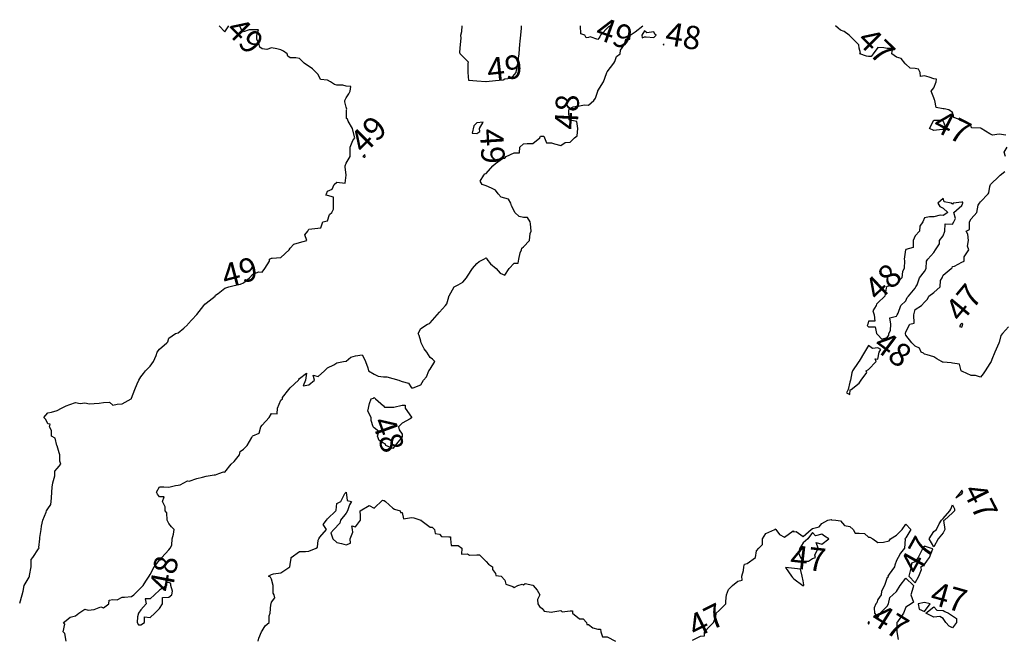
# Model space of a CAD drawing. Units: inches. Extents: x 488862 to 490240, y 510082 to 511455.
# Drawn here: x 488867 to 489078, y 511318 to 511450 of the extents above; entities that cross this region are included whole.
import ezdxf

# ---------------------------------------------------------------- set-up
doc = ezdxf.new("R2010")
doc.units = ezdxf.units.IN
doc.header["$MEASUREMENT"] = 0
doc.layers.add('LIDAR_2m_DTM_-_EA_439134_578245', color=10, linetype='Continuous')

msp = doc.modelspace()

# ---------------------------------------------------------------- linework, layer by layer
at = {"layer": 'LIDAR_2m_DTM_-_EA_439134_578245', "color": 1, "lineweight": -3}
for points in [[(488867, 511325.16, 49), (488867.52, 511327, 49), (488867.76, 511327.76, 49), (488867.98, 511329, 49), (488869, 511330.72, 49), (488869.12, 511330.88, 49), (488869.13, 511331, 49), (488869.12, 511331.12, 49), (488869.44, 511333, 49), (488869.48, 511334.52, 49), (488869.83, 511335, 49), (488871, 511336.86, 49), (488871.16, 511337, 49), (488871.13, 511337.13, 49), (488871.29, 511339, 49), (488871.3, 511339.3, 49), (488871.58, 511341, 49), (488871.66, 511341.66, 49), (488871.96, 511343, 49), (488872.7, 511344.7, 49), (488872.74, 511345, 49), (488873, 511345.4, 49), (488873.69, 511346.31, 49), (488873.73, 511347, 49), (488873.79, 511347.79, 49), (488873.89, 511349, 49), (488873.95, 511350.05, 49), (488874.1, 511351, 49), (488874.5, 511352.5, 49), (488874.51, 511353, 49), (488874.51, 511353.49, 49), (488875, 511354.08, 49), (488875.83, 511355, 49), (488875.63, 511355.63, 49), (488875.61, 511357, 49), (488875.46, 511357.46, 49), (488875, 511358.93, 49), (488874.97, 511359, 49), (488874.58, 511360.58, 49), (488873.81, 511361, 49), (488873.81, 511362.19, 49), (488873.38, 511363, 49), (488873.56, 511363.56, 49), (488873, 511363.68, 49), (488872.6, 511364.6, 49), (488872.21, 511365, 49), (488873, 511366, 49), (488873.85, 511366.15, 49), (488875, 511366.49, 49), (488876, 511367, 49), (488877, 511367.52, 49), (488877.77, 511367.77, 49), (488879, 511368.24, 49), (488879.99, 511367.99, 49), (488881, 511368.13, 49), (488881.94, 511367.94, 49), (488883, 511368.04, 49), (488884.07, 511368.07, 49), (488885, 511368.2, 49), (488886.28, 511368.28, 49), (488887, 511367.65, 49), (488887.9, 511367.9, 49), (488889, 511367.96, 49), (488890.9, 511369, 49), (488890.94, 511369.06, 49), (488891, 511369.18, 49), (488891.7, 511371, 49), (488892.21, 511372.21, 49), (488892.55, 511373, 49), (488893, 511373.74, 49), (488893.54, 511374.46, 49), (488894, 511375, 49), (488895, 511376, 49), (488895.71, 511377, 49), (488896.29, 511378.29, 49), (488896.49, 511379, 49), (488897, 511379.65, 49), (488898.56, 511381, 49), (488898.79, 511381.21, 49), (488899, 511382, 49), (488900.4, 511383, 49), (488901, 511383.17, 49), (488902.2, 511384.2, 49), (488903, 511384.91, 49), (488903.07, 511385, 49), (488904, 511386, 49), (488904.88, 511387, 49), (488905, 511387.11, 49), (488906.46, 511389, 49), (488906.7, 511389.3, 49), (488907, 511389.54, 49), (488908.89, 511391, 49), (488909, 511391.24, 49), (488909.57, 511391.57, 49), (488911, 511392.78, 49), (488911.83, 511393, 49), (488913, 511393.32, 49), (488914.37, 511393.63, 49), (488915, 511393.87, 49), (488916.29, 511395, 49), (488917, 511395.75, 49), (488918.26, 511396.26, 49), (488919, 511396.18, 49), (488919.56, 511397, 49), (488920.56, 511398.56, 49), (488920.56, 511399, 49), (488921, 511399.18, 49), (488921.17, 511399.17, 49), (488923, 511399.31, 49), (488924.76, 511401, 49), (488925, 511401.33, 49), (488925.81, 511402.19, 49), (488927, 511402.52, 49), (488928.56, 511403, 49), (488928.17, 511404.17, 49), (488928.76, 511405, 49), (488929, 511405.37, 49), (488931.59, 511405.71, 49), (488932, 511407, 49), (488933, 511407.18, 49), (488933.43, 511408.57, 49), (488933.91, 511409, 49), (488934.29, 511409.71, 49), (488934.29, 511412.29, 49), (488933, 511412.63, 49), (488932.67, 511412.67, 49), (488932.79, 511413, 49), (488933, 511413.59, 49), (488934, 511414, 49), (488934.41, 511415, 49), (488935, 511415.5, 49), (488936.76, 511415.24, 49), (488937, 511417, 49), (488936.76, 511418.76, 49), (488936.76, 511419, 49), (488937, 511419.57, 49), (488937.83, 511421, 49), (488937.83, 511422.17, 49), (488937.83, 511423, 49), (488938.43, 511424.43, 49), (488938.88, 511425, 49), (488938.76, 511425.24, 49), (488938.36, 511427, 49), (488937.44, 511428.56, 49), (488937.27, 511429, 49), (488937.11, 511429.11, 49), (488937.11, 511431, 49), (488937.12, 511431.12, 49), (488937, 511431.57, 49), (488936.7, 511432.7, 49), (488936.7, 511433, 49), (488937, 511433.59, 49), (488937.57, 511434.43, 49), (488937.83, 511435, 49), (488938, 511436, 49), (488937, 511436.09, 49), (488936.29, 511436.29, 49), (488935, 511436.29, 49), (488934.47, 511436.47, 49), (488933.67, 511437, 49), (488933, 511437.37, 49), (488931.48, 511437.48, 49), (488931, 511438.56, 49), (488930.56, 511439, 49), (488929.82, 511439.82, 49), (488928, 511441, 49), (488927, 511442.03, 49), (488926.18, 511442.18, 49), (488925, 511442.18, 49), (488924.52, 511442.52, 49), (488924.36, 511443, 49), (488923.58, 511443.58, 49), (488923, 511443.86, 49), (488922.11, 511444.11, 49), (488921, 511444.32, 49), (488919.96, 511443.96, 49), (488919, 511444.09, 49), (488918.47, 511444.47, 49), (488918.38, 511445, 49), (488917.82, 511446.18, 49), (488917.82, 511447, 49), (488918.17, 511448.17, 49), (488917, 511448.17, 49), (488916.17, 511448.17, 49), (488915, 511447.74, 49), (488914.43, 511448.43, 49), (488914.17, 511449, 49)], [(488876.98, 511317, 48), (488876.65, 511318.65, 48), (488876.34, 511319, 48), (488876.66, 511320.66, 48), (488876.41, 511321, 48), (488877, 511321.48, 48), (488877.81, 511322.19, 48), (488879, 511322.47, 48), (488879.68, 511323, 48), (488881, 511323.89, 48), (488881.7, 511323.7, 48), (488883, 511323.79, 48), (488884.41, 511324.41, 48), (488885, 511324.18, 48), (488886.1, 511325, 48), (488886.17, 511325.83, 48), (488887, 511325.95, 48), (488887.9, 511325.9, 48), (488889, 511326.47, 48), (488889.5, 511326.5, 48), (488891, 511326.64, 48), (488891.5, 511327, 48), (488893, 511328.46, 48), (488893.47, 511329, 48), (488894.07, 511329.93, 48), (488894.75, 511331, 48), (488895, 511331.3, 48), (488895.81, 511333, 48), (488897, 511334.43, 48), (488897.43, 511334.57, 48), (488897.5, 511335, 48), (488899, 511336.62, 48), (488899.29, 511337, 48), (488899.61, 511337.61, 48), (488899.67, 511339, 48), (488899.98, 511339.98, 48), (488900.09, 511341, 48), (488899.55, 511341.55, 48), (488899, 511342.28, 48), (488898.63, 511343, 48), (488898.54, 511344.54, 48), (488898.18, 511345, 48), (488898.18, 511345.82, 48), (488897.63, 511347, 48), (488898, 511348, 48), (488897, 511347.96, 48), (488896.54, 511348.54, 48), (488896.32, 511349, 48), (488897, 511350.15, 48), (488897.88, 511350.12, 48), (488899, 511350.08, 48), (488900.41, 511350.41, 48), (488901, 511350.46, 48), (488901.43, 511350.57, 48), (488902.19, 511351, 48), (488903, 511351.44, 48), (488903.35, 511351.35, 48), (488905, 511351.92, 48), (488906.2, 511352.2, 48), (488907, 511352.45, 48), (488908.72, 511352.72, 48), (488909, 511352.73, 48), (488909.68, 511353, 48), (488910.68, 511353.32, 48), (488911, 511353.3, 48), (488912.31, 511355, 48), (488913, 511355.56, 48), (488914.13, 511357, 48), (488914.27, 511357.73, 48), (488915, 511358.24, 48), (488915.79, 511359, 48), (488916.75, 511360.75, 48), (488916.91, 511361, 48), (488917, 511361.08, 48), (488918.38, 511361.62, 48), (488918.72, 511363, 48), (488919, 511363.34, 48), (488920.46, 511365, 48), (488921, 511365.85, 48), (488922.21, 511365.79, 48), (488922.29, 511367, 48), (488923, 511368.73, 48), (488923.35, 511369, 48), (488923.32, 511369.32, 48), (488924.72, 511371, 48), (488925, 511371.38, 48), (488926.77, 511373, 48), (488926.87, 511373.13, 48), (488927, 511373.37, 48), (488928.48, 511374.48, 48), (488928.25, 511373, 48), (488927.81, 511371.81, 48), (488929, 511372, 48), (488930.19, 511373, 48), (488929.93, 511374.07, 48), (488931, 511373.81, 48), (488932.38, 511375, 48), (488933, 511375.67, 48), (488934.33, 511376.33, 48), (488935, 511376.7, 48), (488936.43, 511377, 48), (488937, 511377.11, 48), (488938.03, 511377.97, 48), (488939, 511378.25, 48), (488940.43, 511378.43, 48), (488941, 511377.38, 48), (488941.12, 511377, 48), (488941.66, 511375.66, 48), (488941.8, 511375, 48), (488943, 511374.31, 48), (488943.86, 511373.86, 48), (488945, 511373.7, 48), (488945.72, 511373.72, 48), (488948.27, 511373, 48), (488948.77, 511372.77, 48), (488949, 511372.75, 48), (488950.4, 511372.4, 48), (488951, 511371.38, 48), (488951.4, 511371.4, 48), (488953, 511372.03, 48), (488953.62, 511373, 48), (488954.26, 511373.74, 48), (488954.75, 511375, 48), (488955, 511375.4, 48), (488956.04, 511377, 48), (488955.51, 511377.51, 48), (488955, 511377.86, 48), (488954.3, 511379, 48), (488953.73, 511379.73, 48), (488953.1, 511381, 48), (488953, 511381.35, 48), (488952.63, 511382.63, 48), (488952.42, 511383, 48), (488953, 511384.11, 48), (488954.47, 511385, 48), (488954.86, 511385.14, 48), (488955, 511385.3, 48), (488956.49, 511387, 48), (488957, 511387.58, 48), (488958.31, 511389, 48), (488958.62, 511389.38, 48), (488959, 511390.91, 48), (488959.03, 511391, 48), (488959.08, 511391.08, 48), (488960.15, 511393, 48), (488961, 511393.48, 48), (488961.99, 511394.01, 48), (488962.77, 511395, 48), (488963, 511395.35, 48), (488964.12, 511397, 48), (488965, 511398.01, 48), (488965.54, 511398.46, 48), (488966.54, 511399, 48), (488967, 511399.24, 48), (488967.13, 511399.13, 48), (488967.2, 511399, 48), (488967.98, 511397.98, 48), (488969.18, 511397, 48), (488970, 511396, 48), (488971, 511395.51, 48), (488971.94, 511397, 48), (488973, 511398.11, 48), (488973.89, 511398.11, 48), (488974.01, 511399, 48), (488974.34, 511400.34, 48), (488974.62, 511401, 48), (488974.64, 511401.36, 48), (488975, 511401.59, 48), (488976.29, 511403, 48), (488976.45, 511404.45, 48), (488976.67, 511405, 48), (488976.54, 511406.54, 48), (488976.49, 511407, 48), (488975.9, 511407.9, 48), (488975, 511407.89, 48), (488974.11, 511408.11, 48), (488973.15, 511409, 48), (488973, 511409.32, 48), (488972.43, 511410.43, 48), (488972.33, 511411, 48), (488971.81, 511411.81, 48), (488971, 511412.03, 48), (488970.26, 511412.26, 48), (488969.62, 511413, 48), (488969, 511413.76, 48), (488968.18, 511414.18, 48), (488967, 511414.68, 48), (488966.19, 511415, 48), (488965.72, 511415.72, 48), (488966.55, 511417, 48), (488966.73, 511417.27, 48), (488967, 511417.33, 48), (488968.44, 511419, 48), (488969, 511419.5, 48), (488970.54, 511420.54, 48), (488971, 511420.64, 48), (488971.32, 511421, 48), (488973, 511421.76, 48), (488974.2, 511421.8, 48), (488974.27, 511423, 48), (488975, 511423.68, 48), (488975.8, 511423.8, 48), (488977, 511423.8, 48), (488978.56, 511425, 48), (488978.66, 511425.34, 48), (488979, 511425.36, 48), (488979.38, 511425.38, 48), (488979.54, 511425, 48), (488979.93, 511423.93, 48), (488981, 511423.89, 48), (488981.71, 511423.71, 48), (488983, 511423.33, 48), (488983.99, 511423.99, 48), (488985, 511424.06, 48), (488985.94, 511425, 48), (488986.57, 511425.43, 48), (488986.65, 511427, 48), (488986.49, 511428.49, 48), (488985, 511428.81, 48), (488984.85, 511428.85, 48), (488984.85, 511429, 48), (488984.72, 511430.72, 48), (488984.74, 511431, 48), (488985, 511431.3, 48), (488985.66, 511431.66, 48), (488987, 511431.88, 48), (488988.08, 511432.08, 48), (488989, 511432.03, 48), (488990.08, 511433, 48), (488990.5, 511433.5, 48), (488990.97, 511435, 48), (488991, 511435.07, 48), (488992.21, 511437, 48), (488992.81, 511438.81, 48), (488992.91, 511439, 48), (488993, 511439.17, 48), (488994.39, 511441, 48), (488994.62, 511441.38, 48), (488995, 511442.47, 48), (488995.76, 511443, 48), (488995.8, 511443.8, 48), (488996.65, 511445, 48), (488997, 511446.13, 48), (488997.84, 511446.16, 48), (488997.91, 511447, 48), (488999, 511447.72, 48), (489000.59, 511449, 48)], [(488909.74, 511449, 49), (488911, 511447.74, 49), (488911.83, 511449, 49)], [(488974.55, 511449, 49), (488974.5, 511448.5, 49), (488974.36, 511447, 49), (488974.25, 511445.75, 49), (488974.18, 511445, 49), (488974.1, 511444.1, 49), (488974.02, 511443, 49), (488973.88, 511442.12, 49), (488973.78, 511441, 49), (488973.63, 511440.37, 49), (488973.35, 511439, 49), (488972.31, 511437.69, 49), (488971, 511437.58, 49), (488970.66, 511437.34, 49), (488969, 511437.25, 49), (488967.04, 511437.04, 49), (488967, 511437.02, 49), (488966.98, 511437.02, 49), (488965, 511437.13, 49), (488963.31, 511437.31, 49), (488963.17, 511439, 49), (488963.17, 511439.17, 49), (488963.18, 511441, 49), (488963.2, 511441.2, 49), (488963, 511441.47, 49), (488961.42, 511443, 49), (488961.35, 511443.35, 49), (488961.5, 511445, 49), (488961.63, 511446.37, 49), (488961.6, 511447, 49), (488961.8, 511447.8, 49), (488961.89, 511449, 49)], [(488993.65, 511449, 49), (488993.22, 511448.78, 49), (488991.53, 511447, 49), (488991.37, 511446.63, 49), (488991, 511446.07, 49), (488989.34, 511446.66, 49), (488989, 511446.55, 49), (488988.47, 511446.47, 49), (488988.16, 511447, 49), (488987.31, 511447.31, 49), (488987.28, 511449, 49)], [(489078.42, 511425.58, 47), (489077, 511425.8, 47), (489075.59, 511425.59, 47), (489075, 511425.84, 47), (489073.16, 511427, 47), (489073.09, 511427.09, 47), (489073, 511427.08, 47), (489071.11, 511427.11, 47), (489071, 511427.53, 47), (489070.3, 511428.3, 47), (489069, 511428.6, 47), (489068.68, 511428.68, 47), (489068.32, 511429, 47), (489067.33, 511429.33, 47), (489067, 511430.43, 47), (489066.2, 511431, 47), (489065.2, 511431.2, 47), (489065, 511431.25, 47), (489063.48, 511431.48, 47), (489063.22, 511433, 47), (489063.13, 511433.13, 47), (489063, 511433.57, 47), (489062.44, 511435, 47), (489063, 511435.75, 47), (489063.54, 511437, 47), (489063.57, 511437.57, 47), (489063, 511437.65, 47), (489062, 511438, 47), (489061, 511438.3, 47), (489060.12, 511438.12, 47), (489060.11, 511439, 47), (489059.76, 511439.76, 47), (489059, 511439.85, 47), (489057.93, 511439.93, 47), (489057, 511440.78, 47), (489056.83, 511440.83, 47), (489056.76, 511441, 47), (489056.03, 511442.03, 47), (489055, 511442.3, 47), (489054, 511443, 47), (489054.14, 511444.14, 47), (489053, 511444.18, 47), (489052.28, 511444.28, 47), (489051, 511444.39, 47), (489050, 511443, 47), (489049.57, 511442.43, 47), (489049, 511442.47, 47), (489048.54, 511442.54, 47), (489047.18, 511443, 47), (489047.26, 511443.26, 47), (489047, 511444.25, 47), (489046.93, 511444.93, 47), (489046.89, 511445, 47), (489045, 511446.89, 47), (489044.93, 511446.93, 47), (489044.83, 511447, 47), (489043.78, 511447.78, 47), (489043, 511448.08, 47), (489042.53, 511448.53, 47), (489041.94, 511449, 47)], [(489003.21, 511447.21, 48), (489003, 511447.74, 48), (489001.5, 511447.5, 48), (489001, 511447.95, 48), (489000.41, 511447, 48), (489000.47, 511446.47, 48), (489001, 511446.68, 48), (489001.31, 511446.69, 48), (489003, 511446.52, 48), (489003.46, 511447, 48), (489003.21, 511447.21, 48)], [(489004.97, 511444.97, 48), (489005, 511444.98, 48), (489005.2, 511445, 48), (489005, 511445.03, 48), (489004.96, 511445, 48), (489004.97, 511444.97, 48)], [(488964.4, 511427.6, 49), (488964, 511426, 49), (488965, 511425.89, 49), (488965.67, 511426.33, 49), (488965.62, 511427, 49), (488966.36, 511428.36, 49), (488965, 511428.2, 49), (488964.4, 511427.6, 49)], [(489065, 511428.56, 47), (489065.44, 511427.44, 47), (489065.19, 511427, 47), (489065.09, 511426.91, 47), (489065, 511426.81, 47), (489064.81, 511426.81, 47), (489063, 511426.55, 47), (489062.11, 511427, 47), (489063, 511428.82, 47), (489064.82, 511428.82, 47), (489065, 511428.56, 47)], [(488941, 511420.82, 49), (488941.09, 511421, 49), (488941, 511421.44, 49), (488940.56, 511421, 49), (488940.83, 511420.83, 49), (488941, 511420.82, 49)], [(489078.35, 511421, 47), (489078.08, 511421.92, 47), (489078.71, 511423, 47)], [(489079, 511384.42, 47), (489077.76, 511383, 47), (489077.39, 511382.61, 47), (489077, 511381.07, 47), (489076.98, 511381, 47), (489076.96, 511380.96, 47), (489076.06, 511379, 47), (489075.48, 511377.48, 47), (489075.27, 511377, 47), (489075, 511376.56, 47), (489074.02, 511375, 47), (489073.62, 511374.38, 47), (489073, 511373.63, 47), (489071.98, 511373.98, 47), (489071, 511374, 47), (489069.13, 511374.87, 47), (489069, 511374.93, 47), (489068.95, 511374.95, 47), (489068.87, 511375, 47), (489068.48, 511376.48, 47), (489067, 511376.64, 47), (489066.76, 511376.76, 47), (489065, 511376.85, 47), (489064.9, 511376.9, 47), (489064.65, 511377, 47), (489063.62, 511377.62, 47), (489063, 511378.02, 47), (489061.57, 511378.43, 47), (489061, 511378.62, 47), (489060.79, 511378.79, 47), (489060.33, 511379, 47), (489059.91, 511379.91, 47), (489059, 511380.28, 47), (489058.68, 511380.68, 47), (489058.3, 511381, 47), (489057, 511382.68, 47), (489056.95, 511382.95, 47), (489056.96, 511383, 47), (489057, 511383.4, 47), (489057.84, 511385, 47), (489058.77, 511385.23, 47), (489058.75, 511387, 47), (489059, 511388.19, 47), (489060.35, 511389, 47), (489061, 511389.75, 47), (489061.64, 511390.36, 47), (489061.94, 511391, 47), (489063, 511391.83, 47), (489064.35, 511393, 47), (489064.41, 511394.41, 47), (489064.78, 511395, 47), (489065, 511395.52, 47), (489066.72, 511397, 47), (489066.92, 511397.08, 47), (489067, 511397.38, 47), (489067.47, 511397.47, 47), (489069, 511398.31, 47), (489069.49, 511398.51, 47), (489069.5, 511399, 47), (489069.49, 511399.49, 47), (489070.52, 511401, 47), (489070.26, 511401.74, 47), (489070.41, 511403, 47), (489070.32, 511404.32, 47), (489069.94, 511405, 47), (489070.64, 511405.36, 47), (489070.69, 511407, 47), (489071, 511407.64, 47), (489072.23, 511409, 47), (489072.54, 511410.54, 47), (489072.81, 511411, 47), (489073, 511411.29, 47), (489074.67, 511413, 47), (489074.79, 511413.21, 47), (489075, 511414.58, 47), (489075.16, 511415, 47), (489077, 511416.77, 47), (489077.24, 511417, 47), (489078.26, 511417.74, 47)], [(489067, 511406.45, 48), (489067.28, 511407, 48), (489067.67, 511407.67, 48), (489067.3, 511409, 48), (489069, 511410.51, 48), (489069.14, 511410.86, 48), (489069.21, 511411, 48), (489069.22, 511411.22, 48), (489069, 511411.23, 48), (489067.15, 511411, 48), (489067, 511410.74, 48), (489066.76, 511411, 48), (489065.26, 511411.26, 48), (489065, 511412, 48), (489063.9, 511411, 48), (489064.27, 511410.27, 48), (489065, 511409.94, 48), (489066, 511409, 48), (489065, 511408.36, 48), (489064.4, 511408.4, 48), (489063, 511408.08, 48), (489062.08, 511408.08, 48), (489061, 511407.87, 48), (489060.62, 511407, 48), (489060.04, 511406.04, 48), (489059.91, 511405, 48), (489059, 511403.94, 48), (489058.61, 511403, 48), (489058.56, 511401.44, 48), (489057, 511401.03, 48), (489056.98, 511401, 48), (489056.97, 511400.97, 48), (489056.63, 511399, 48), (489056.7, 511398.7, 48), (489056.68, 511397, 48), (489056.3, 511396.3, 48), (489056.15, 511395, 48), (489055, 511393.75, 48), (489054.64, 511393.36, 48), (489053, 511393.11, 48), (489052.89, 511393, 48), (489052.77, 511392.77, 48), (489052.5, 511391, 48), (489051, 511389.58, 48), (489050.71, 511389.29, 48), (489050.67, 511389, 48), (489049.91, 511387.91, 48), (489050.25, 511387, 48), (489050.34, 511385.66, 48), (489049, 511385.69, 48), (489048.84, 511385, 48), (489048.74, 511384.74, 48), (489049, 511384.42, 48), (489050.44, 511384.44, 48), (489050.73, 511383, 48), (489051, 511382.73, 48), (489051.83, 511381.83, 48), (489053, 511382.17, 48), (489053.33, 511382.67, 48), (489053.37, 511383, 48), (489053.69, 511383.69, 48), (489053.78, 511385, 48), (489053.6, 511386.4, 48), (489055, 511386.71, 48), (489055.13, 511387, 48), (489055.38, 511387.38, 48), (489055.92, 511389, 48), (489057, 511390.01, 48), (489057.28, 511390.72, 48), (489057.55, 511391, 48), (489059, 511392.74, 48), (489059.18, 511393, 48), (489059.46, 511393.46, 48), (489059.92, 511395, 48), (489061, 511396.34, 48), (489061.37, 511397, 48), (489061.43, 511398.57, 48), (489061.72, 511399, 48), (489063, 511400.43, 48), (489063.35, 511401, 48), (489064.26, 511402.26, 48), (489064.26, 511403, 48), (489065, 511403.97, 48), (489065.36, 511405, 48), (489065.43, 511406.57, 48), (489067, 511406.45, 48)], [(489069, 511384.38, 47), (489069.2, 511385, 47), (489069, 511385.27, 47), (489068.78, 511385, 47), (489068.53, 511384.53, 47), (489069, 511384.38, 47)], [(489045.09, 511370.91, 48), (489045.26, 511371, 48), (489047, 511372.37, 48), (489047.41, 511373, 48), (489048.63, 511374.63, 48), (489048.53, 511375, 48), (489049, 511375.27, 48), (489050.67, 511377, 48), (489050.41, 511377.59, 48), (489051, 511377.5, 48), (489051.3, 511379, 48), (489051.62, 511379.62, 48), (489051, 511379.95, 48), (489049.84, 511379.84, 48), (489049, 511380.46, 48), (489048.14, 511379, 48), (489047, 511377.07, 48), (489046.98, 511377.02, 48), (489046.94, 511377, 48), (489046.79, 511376.79, 48), (489045.56, 511375, 48), (489045.44, 511374.56, 48), (489045.15, 511373, 48), (489045, 511372.6, 48), (489044.61, 511371, 48), (489044.31, 511370.31, 48), (489045, 511369.94, 48), (489045.09, 511370.91, 48)], [(488950.74, 511364.74, 48), (488949, 511363.8, 48), (488948.2, 511363, 48), (488948.38, 511362.38, 48), (488949, 511361.4, 48), (488949.03, 511361, 48), (488949, 511360.89, 48), (488947.5, 511359, 48), (488947, 511358.38, 48), (488945.53, 511359, 48), (488945.36, 511359.36, 48), (488945, 511359.5, 48), (488944.1, 511360.1, 48), (488943.75, 511361, 48), (488944, 511362, 48), (488943, 511362.8, 48), (488942.82, 511363, 48), (488942.33, 511364.33, 48), (488942.33, 511365, 48), (488941.67, 511366.33, 48), (488942, 511368, 48), (488942.33, 511369, 48), (488942.86, 511369.14, 48), (488943, 511369.26, 48), (488943.17, 511369.17, 48), (488943.29, 511369, 48), (488945, 511367.5, 48), (488945.24, 511367.24, 48), (488947, 511367.24, 48), (488947.24, 511367.24, 48), (488949, 511367.62, 48), (488949.64, 511367.64, 48), (488949.64, 511367, 48), (488951, 511365.08, 48), (488951.03, 511365.03, 48), (488951.03, 511365, 48), (488951, 511364.96, 48), (488950.74, 511364.74, 48)], [(489067.74, 511347.74, 47), (489069, 511348.6, 47), (489069.22, 511349, 47), (489069, 511349.44, 47), (489068.71, 511349, 47), (489067.74, 511347.74, 47)], [(488918.12, 511317, 47), (488918.3, 511317.7, 47), (488918.86, 511319, 47), (488919, 511319.25, 47), (488919.67, 511320.33, 47), (488920.52, 511321, 47), (488920.46, 511322.46, 47), (488920.69, 511323, 47), (488920.87, 511324.87, 47), (488920.93, 511325, 47), (488921, 511325.37, 47), (488921.71, 511326.29, 47), (488921.59, 511327, 47), (488921.32, 511327.32, 47), (488921.36, 511329, 47), (488921, 511330.32, 47), (488920.78, 511330.78, 47), (488920.37, 511331, 47), (488921, 511331.3, 47), (488921.45, 511331.45, 47), (488923, 511331.71, 47), (488924.91, 511333, 47), (488925, 511333.44, 47), (488925.19, 511334.81, 47), (488925.22, 511335, 47), (488927, 511336.25, 47), (488928.25, 511336.25, 47), (488929, 511336.32, 47), (488930.56, 511337, 47), (488930.83, 511337.17, 47), (488931, 511338.67, 47), (488931.15, 511339, 47), (488931.33, 511339.33, 47), (488932.76, 511341, 47), (488932.06, 511342.06, 47), (488932.82, 511343, 47), (488933, 511343.3, 47), (488934.76, 511345, 47), (488934.89, 511345.11, 47), (488935, 511346.59, 47), (488935.84, 511347, 47), (488936.73, 511348.73, 47), (488936.99, 511349, 47), (488937, 511349.01, 47), (488937.02, 511349, 47), (488937.2, 511347.2, 47), (488938.16, 511347, 47), (488937.75, 511346.25, 47), (488937.29, 511345, 47), (488937, 511344.5, 47), (488935.8, 511343, 47), (488935.67, 511342.33, 47), (488934.33, 511341, 47), (488933.71, 511340.29, 47), (488934.16, 511339, 47), (488935, 511338.16, 47), (488936, 511338, 47), (488937, 511337.68, 47), (488937.94, 511338.06, 47), (488937.86, 511339, 47), (488938.43, 511340.43, 47), (488938.33, 511341, 47), (488938.2, 511341.8, 47), (488939, 511341.53, 47), (488940.06, 511343, 47), (488940.09, 511343.91, 47), (488939.98, 511345, 47), (488941.9, 511346.1, 47), (488943, 511345.55, 47), (488944.76, 511347.24, 47), (488945, 511347.17, 47), (488945.18, 511347.18, 47), (488945.44, 511347, 47), (488947, 511345.54, 47), (488947.37, 511345.37, 47), (488948.61, 511345, 47), (488948.66, 511344.66, 47), (488949, 511344.62, 47), (488949.29, 511343.29, 47), (488951, 511343.56, 47), (488951.48, 511343.48, 47), (488953, 511343.01, 47), (488953.02, 511343.02, 47), (488953.01, 511343, 47), (488955, 511341.48, 47), (488955.46, 511341.46, 47), (488955.96, 511341, 47), (488956.12, 511340.12, 47), (488957, 511339.98, 47), (488957.46, 511339.46, 47), (488959, 511339.38, 47), (488959.41, 511339.41, 47), (488959.39, 511339, 47), (488959.53, 511337.53, 47), (488961, 511337.53, 47), (488961.81, 511337, 47), (488961.7, 511335.7, 47), (488963, 511335.73, 47), (488963.47, 511335.47, 47), (488965, 511335.55, 47), (488965.57, 511335.57, 47), (488966.17, 511335, 47), (488967, 511334.11, 47), (488967.51, 511333.51, 47), (488968.4, 511333, 47), (488968.37, 511332.37, 47), (488969, 511331.57, 47), (488969.12, 511331.12, 47), (488970.25, 511331, 47), (488971, 511330.09, 47), (488971.22, 511329.22, 47), (488972.09, 511329, 47), (488972.72, 511328.72, 47), (488973, 511328.51, 47), (488973.81, 511329, 47), (488974.73, 511329.27, 47), (488975, 511329.12, 47), (488975.42, 511329.42, 47), (488977, 511329.07, 47), (488977.07, 511329, 47), (488977.97, 511327.97, 47), (488978.53, 511327, 47), (488978.02, 511325.98, 47), (488978.07, 511325, 47), (488978.44, 511324.44, 47), (488979, 511324.03, 47), (488979.47, 511323.47, 47), (488981, 511323.22, 47), (488981.34, 511323.34, 47), (488983, 511323.58, 47), (488983.32, 511323.32, 47), (488985, 511323.53, 47), (488985.54, 511323.54, 47), (488985.55, 511323, 47), (488987, 511321.84, 47), (488987.82, 511321.82, 47), (488988.56, 511321, 47), (488988.62, 511320.62, 47), (488989, 511320.6, 47), (488989.89, 511319.89, 47), (488991, 511319.57, 47), (488991.57, 511319.57, 47), (488991.64, 511319, 47), (488991.99, 511317.99, 47), (488993, 511317.96, 47), (488994.77, 511317, 47)], [(489065.11, 511342.89, 47), (489065.36, 511341, 47), (489065, 511340.25, 47), (489063.94, 511339, 47), (489063, 511337.24, 47), (489062, 511339, 47), (489063, 511340.57, 47), (489063.57, 511341, 47), (489064.18, 511342.18, 47), (489064.68, 511343, 47), (489065, 511343.35, 47), (489066.43, 511345, 47), (489066.64, 511345.36, 47), (489067, 511346.3, 47), (489067.43, 511345.43, 47), (489067.43, 511345, 47), (489067, 511344.53, 47), (489065.29, 511343, 47), (489065.11, 511342.89, 47)], [(489011.26, 511317.26, 47), (489013, 511318.12, 47), (489013.82, 511318.18, 47), (489013.81, 511319, 47), (489015, 511320.23, 47), (489015.78, 511321, 47), (489016.28, 511322.28, 47), (489016.36, 511323, 47), (489017, 511323.62, 47), (489018.42, 511325, 47), (489018.42, 511325.58, 47), (489018.59, 511327, 47), (489019, 511328.14, 47), (489019.86, 511329, 47), (489021, 511329.88, 47), (489021.88, 511330.12, 47), (489021.83, 511331, 47), (489022.2, 511332.2, 47), (489022.3, 511333, 47), (489022.45, 511333.55, 47), (489023, 511333.66, 47), (489024.74, 511335, 47), (489025, 511336.43, 47), (489025.47, 511337, 47), (489026.25, 511337.75, 47), (489026.25, 511339, 47), (489027, 511340.12, 47), (489028.89, 511341, 47), (489029, 511341.11, 47), (489029.13, 511341, 47), (489029.94, 511339.94, 47), (489031, 511339.35, 47), (489032.86, 511340.72, 47), (489033, 511340.48, 47), (489033.46, 511340.54, 47), (489035, 511339.47, 47), (489036.74, 511341, 47), (489037, 511341.17, 47), (489038.43, 511341.57, 47), (489039, 511342.26, 47), (489040.3, 511343, 47), (489041, 511343.09, 47), (489041.07, 511343.07, 47), (489042, 511343, 47), (489043, 511342.84, 47), (489043.86, 511341.86, 47), (489045, 511341.61, 47), (489045.7, 511341, 47), (489046.16, 511340.16, 47), (489047, 511340.17, 47), (489048.13, 511340.13, 47), (489049, 511339.37, 47), (489049.31, 511339.31, 47), (489049.94, 511339, 47), (489051, 511338.17, 47), (489052.23, 511338.23, 47), (489053.45, 511338.55, 47), (489053.71, 511339, 47), (489055, 511339.74, 47), (489056.2, 511341, 47), (489057, 511342.1, 47), (489058.1, 511341, 47), (489057, 511339.2, 47), (489056.78, 511339, 47), (489056.88, 511338.88, 47), (489056.7, 511337, 47), (489055.87, 511335.87, 47), (489055.4, 511335, 47), (489055, 511334.33, 47), (489054.67, 511333.33, 47), (489054.59, 511333, 47), (489053.4, 511331.4, 47), (489053.18, 511331, 47), (489053.24, 511330.76, 47), (489053, 511330.7, 47), (489052.45, 511329, 47), (489051.76, 511327.76, 47), (489051.72, 511327, 47), (489051, 511326, 47), (489050.78, 511325.22, 47), (489050.57, 511325, 47), (489050.19, 511324.19, 47), (489050.32, 511323, 47), (489051, 511322.07, 47), (489051.52, 511323, 47), (489053, 511324.51, 47), (489053.29, 511325, 47), (489053.6, 511326.4, 47), (489054.2, 511327, 47), (489055, 511327.7, 47), (489055.8, 511329, 47), (489057, 511330.51, 47), (489058.64, 511329, 47), (489058.58, 511328.58, 47), (489058.06, 511327, 47), (489058.64, 511325.36, 47), (489058.13, 511325, 47), (489057, 511324.32, 47), (489056.51, 511323, 47), (489055.21, 511321.21, 47), (489055.11, 511321, 47), (489055.07, 511319.07, 47), (489055.06, 511319, 47), (489055.35, 511317.35, 47)], [(489037.62, 511339.62, 47), (489037, 511340.33, 47), (489036, 511339, 47), (489035, 511338.09, 47), (489034.25, 511337, 47), (489034, 511336, 47), (489034.41, 511335, 47), (489035, 511334.17, 47), (489036.17, 511334.17, 47), (489037, 511334.75, 47), (489037.19, 511334.81, 47), (489037.67, 511335, 47), (489037.5, 511335.5, 47), (489038.19, 511337, 47), (489037.8, 511338.2, 47), (489039, 511337.86, 47), (489040.48, 511339, 47), (489039.57, 511339.57, 47), (489039, 511339.95, 47), (489037.62, 511339.62, 47)], [(489060.38, 511336.38, 47), (489059.63, 511335, 47), (489059, 511334.06, 47), (489058.23, 511333.77, 47), (489058.17, 511333, 47), (489057.84, 511331.84, 47), (489057.68, 511331, 47), (489059, 511329.51, 47), (489059.82, 511331, 47), (489060.4, 511332.4, 47), (489060.25, 511333, 47), (489061, 511333.48, 47), (489061.62, 511334.38, 47), (489062.09, 511335, 47), (489062.81, 511336.81, 47), (489062.33, 511337, 47), (489061, 511337.43, 47), (489060.62, 511337, 47), (489060.38, 511336.38, 47)], [(489034.91, 511329, 47), (489034.97, 511328.97, 47), (489035, 511328.95, 47), (489035.15, 511329, 47), (489035.11, 511329.11, 47), (489035, 511330, 47), (489034.8, 511331, 47), (489034.44, 511332.44, 47), (489031.2, 511332.8, 47), (489032.52, 511331, 47), (489032.7, 511330.7, 47), (489033, 511330.4, 47), (489034.91, 511329, 47)], [(488892.26, 511322.26, 48), (488892.22, 511321, 48), (488892.5, 511320.5, 48), (488893, 511320.51, 48), (488893.79, 511321, 48), (488893.74, 511322.26, 48), (488895, 511322.08, 48), (488895.99, 511323, 48), (488897, 511324, 48), (488897.65, 511325, 48), (488897.62, 511326.38, 48), (488899, 511326.44, 48), (488899.61, 511327, 48), (488899.75, 511327.75, 48), (488899.4, 511329, 48), (488899.42, 511329.42, 48), (488899, 511329.58, 48), (488898.48, 511329.52, 48), (488898.46, 511329, 48), (488897, 511328, 48), (488895.9, 511327, 48), (488895, 511326.11, 48), (488893.87, 511326.13, 48), (488894.1, 511325, 48), (488893, 511323.74, 48), (488892.47, 511323, 48), (488892.26, 511322.26, 48)], [(489059.86, 511323.86, 47), (489061, 511323.4, 47), (489062.21, 511325, 47), (489061, 511325.34, 47), (489059.67, 511325, 47), (489059.86, 511323.86, 47)], [(489067, 511322.47, 47), (489067.88, 511321.88, 47), (489067.87, 511321, 47), (489067, 511319.88, 47), (489066.27, 511320.27, 47), (489065.58, 511321, 47), (489065, 511321.87, 47), (489064.31, 511322.31, 47), (489063, 511322.2, 47), (489061.3, 511323, 47), (489063, 511324.37, 47), (489063.67, 511323.67, 47), (489065, 511323.57, 47), (489065.38, 511323.38, 47), (489066.19, 511323, 47), (489067, 511322.47, 47)], [(489049, 511320.67, 47), (489049.24, 511321, 47), (489049, 511321.15, 47), (489048.95, 511321, 47), (489048.92, 511320.92, 47), (489049, 511320.67, 47)]]:
    msp.add_polyline3d(points, dxfattribs=at)

# ---------------------------------------------------------------- texts
for s, rotation, p in [('49', 315, (488910.9, 511447.83, 49)), ('49', 340.3242, (488990.13, 511446.38, 49)), ('48', 350.5377, (489005.17, 511445, 48)), ('47', 315, (489046.23, 511445.65, 47)), ('49', 6.2419, (488967.49, 511437.08, 49)), ('48', 87.1699, (488986.63, 511426.66, 48)), ('47', 332.9164, (489062.48, 511426.81, 47)), ('49', 45, (488940.84, 511421.28, 49)), ('49', 273.5763, (488965.64, 511426.82, 49)), ('49', 14.9314, (488911.14, 511392.82, 49)), ('48', 43.394, (489051.08, 511389.66, 48)), ('47', 50.1944, (489068.88, 511385.12, 47)), ('48', 323.3544, (489049.73, 511379.92, 48)), ('48', 289.9831, (488942.41, 511364.11, 48)), ('47', 296.7788, (489069.08, 511349.28, 47)), ('47', 61.06, (489059.81, 511330.98, 47)), ('47', 353.6598, (489032.03, 511332.71, 47)), ('48', 79.2157, (488899.68, 511327.38, 48)), ('47', 344.2488, (489061.94, 511325.08, 47)), ('47', 26.381, (489011.92, 511317.59, 47)), ('47', 327.8043, (489049.08, 511321.1, 47))]:
    msp.add_text(s, height=5, rotation=rotation, dxfattribs=at).set_placement(p)

doc.saveas('drawing.dxf')
